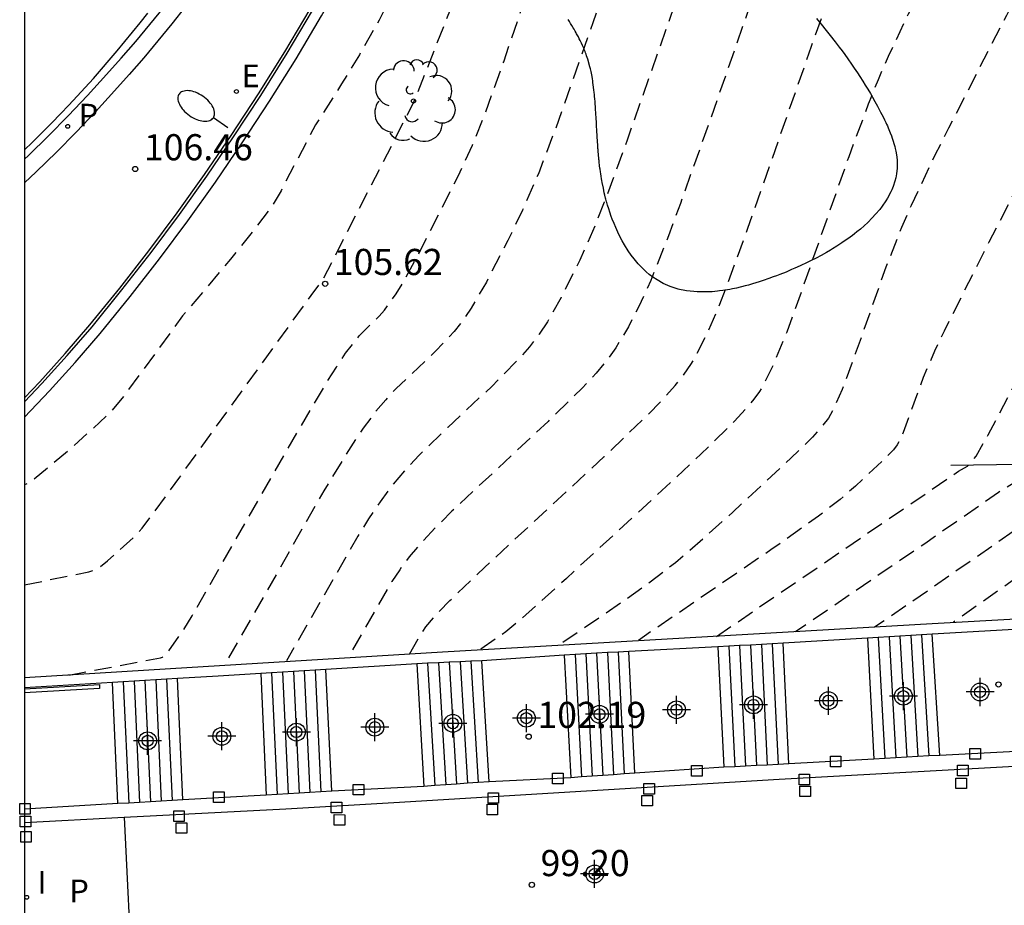
# Model space of a CAD drawing. Units: metres. Extents: x 582744 to 583095, y 4793540 to 4793791.
# Drawn here: x 582744 to 582772, y 4793716 to 4793741 of the extents above; entities that cross this region are included whole.
import ezdxf

# ---------------------------------------------------------------- set-up
doc = ezdxf.new("R2010")
doc.units = ezdxf.units.M
doc.header["$MEASUREMENT"] = 0
doc.linetypes.add('TRAZOS_NORMALES', pattern=[0.75, 0.5, -0.25])
for name, color, linetype in [('010106', 9, 'Continuous'), ('020101', 3, 'Continuous'), ('020194', 31, 'TRAZOS_NORMALES'), ('020195', 30, 'TRAZOS_NORMALES'), ('020204', 9, 'Continuous'), ('020308', 9, 'Continuous'), ('060108', 9, 'Continuous'), ('060113', 4, 'Continuous'), ('060117', 9, 'Continuous'), ('060126', 9, 'Continuous'), ('060141', 9, 'Continuous'), ('070105', 6, 'Continuous'), ('070108', 9, 'Continuous'), ('100106', 63, 'Continuous'), ('100202', 3, 'Continuous'), ('210102', 4, 'Continuous'), ('210205', 4, 'Continuous'), ('210305', 4, 'Continuous'), ('220207', 9, 'Continuous'), ('220307', 9, 'Continuous'), ('250202', 9, 'Continuous'), ('250207', 9, 'Continuous'), ('260101', 9, 'Continuous'), ('270204', 9, 'Continuous'), ('270304', 9, 'Continuous'), ('Centroides', 1, 'Continuous')]:
    doc.layers.add(name, color=color, linetype=linetype)
doc.styles.add('ARIAL', font='arial.ttf')
doc.styles.add('ROMANS', font='ROMANS')

# ---------------------------------------------------------------- blocks, each defined once
blk = doc.blocks.new('Centroide')
for points in [[(0, -0.402), (0, 0.402)], [(0.402, 0), (-0.402, 0)]]:
    blk.add_lwpolyline(points)
for radius in [0.256, 0.159]:
    blk.add_circle((0, 0), radius)
blk = doc.blocks.new('PLUVI3')
blk.add_circle((0, 0), 0.055)
blk = doc.blocks.new('FAREDI')
blk.add_line((0, 0), (0.5, 0))
blk.add_lwpolyline([(0.5, 0, 0.159986), (0.538, -0.117, 0.106322), (0.675, -0.238, 0.071006), (0.858, -0.309, 0.057309), (1.099, -0.337, 0.057309), (1.339, -0.309, 0.071006), (1.522, -0.238, 0.106322), (1.659, -0.117, 0.159986), (1.697, 0, 0.159986), (1.659, 0.117, 0.106322), (1.522, 0.238, 0.071006), (1.339, 0.309, 0.057309), (1.099, 0.337, 0.057309), (0.858, 0.309, 0.071006), (0.675, 0.238, 0.106322), (0.538, 0.117, 0.159986)], format="xyb", close=True)
blk = doc.blocks.new('REIND')
blk.add_circle((0, 0), 0.055)
blk = doc.blocks.new('REGALU')
blk.add_circle((0, 0), 0.055)
blk = doc.blocks.new('ARBOL')
blk.add_circle((0, 0), 0.0587)
for centre, radius, start, end in [((-0.28, 0.855), 0.3, 359.2878, 173.6078), ((0.097, 0.97), 0.21, 23.1565, 160.4665), ((-0.564, 0.381), 0.532, 92.28, 254.58), ((0.438, 0.881), 0.24, 301.578, 139.328), ((0.656, 0.288), 0.443, 319.8556, 114.7656), ((-0.091, 0.321), 0.12, 119.14, 310.56), ((0.819, -0.249), 0.383, 235.5275, 62.0275), ((-0.556, -0.339), 0.555, 142.64, 266.54), ((-0.039, -0.384), 0.21, 189.64, 323.88), ((0.299, -0.624), 0.532, 224.67, 0.24), ((-0.301, -0.676), 0.45, 213.78, 295.32)]:
    blk.add_arc(centre, radius, start, end)
blk = doc.blocks.new('FOCO')
at = {"flags": 128}
blk.add_lwpolyline([(-0.152, 0.152), (0.152, 0.152), (0.152, -0.152), (-0.152, -0.152), (-0.152, 0.152)], dxfattribs=at)
blk = doc.blocks.new('COTAPU')
blk.add_circle((0, 0), 0.075)

msp = doc.modelspace()

# ---------------------------------------------------------------- linework, layer by layer
at = {"layer": '010106', "flags": 128}
msp.add_lwpolyline([(582744.129, 4793540.235), (583094.119, 4793540.228), (583094.124, 4793790.221), (582744.134, 4793790.228)], close=True, dxfattribs=at)
at = {"layer": '020101', "flags": 128}
msp.add_lwpolyline([(582807.611, 4793790.227), (582805.775, 4793788.362), (582802.026, 4793781.006), (582799.73, 4793774.194), (582797.504, 4793768.454), (582790.926, 4793752.587), (582788.346, 4793746.511), (582786.334, 4793739.2), (582784.732, 4793735.419), (582781.825, 4793728.502), (582770.712, 4793728.333)], dxfattribs=at)
at = {"layer": '020194', "flags": 128}
for points, elevation in [([(582771.267, 4793790.228), (582771.225, 4793789.914), (582771.133, 4793789.541), (582770.757, 4793788.425), (582770.6, 4793787.848), (582770.409, 4793787.029), (582769.858, 4793784.483), (582769.615, 4793783.505), (582769.48, 4793783.058), (582769.335, 4793782.646), (582769.02, 4793781.903), (582767.979, 4793779.802), (582767.807, 4793779.427), (582765.294, 4793771.639), (582764.863, 4793770.409), (582764.238, 4793768.803), (582763.922, 4793767.831), (582763.21, 4793765.407), (582761.602, 4793759.777), (582761.274, 4793758.678), (582761.103, 4793758.157), (582760.929, 4793757.754), (582760.782, 4793757.489), (582760.654, 4793757.314), (582760.151, 4793756.708), (582760.01, 4793756.468), (582759.674, 4793755.604), (582758.646, 4793753.123), (582758.358, 4793752.373), (582758.135, 4793751.683), (582757.978, 4793751.054), (582757.561, 4793749.012), (582757.404, 4793748.459), (582756.255, 4793745.779), (582754.643, 4793741.761), (582754.311, 4793741.116), (582753.743, 4793740.121), (582753.23, 4793739.282), (582752.48, 4793738.11), (582751.492, 4793736.221), (582751.213, 4793735.756), (582750.67, 4793735.038), (582750.043, 4793734.253), (582748.669, 4793732.631), (582746.996, 4793730.348), (582746.577, 4793729.839), (582745.477, 4793728.838), (582744.41, 4793727.943), (582744.272, 4793727.847), (582744.133, 4793727.779)], 106.14), ([(582744.133, 4793724.915), (582745.975, 4793725.286), (582746.236, 4793725.386), (582746.509, 4793725.602), (582747.329, 4793726.328), (582747.508, 4793726.537), (582748.588, 4793728.003), (582752.357, 4793733.214), (582752.683, 4793733.646), (582755.295, 4793738.742), (582758.118, 4793745.871), (582758.657, 4793747.197), (582759.172, 4793748.391), (582759.313, 4793748.752), (582759.493, 4793749.293), (582759.797, 4793750.343), (582760.089, 4793751.575), (582760.615, 4793752.9), (582761.064, 4793754.128), (582761.238, 4793754.501), (582761.486, 4793754.895), (582761.81, 4793755.307), (582762.708, 4793756.367), (582763.019, 4793756.793), (582763.15, 4793757.007), (582763.376, 4793757.435), (582763.67, 4793758.083), (582763.887, 4793758.617), (582764.346, 4793760.015), (582765.908, 4793765.422), (582766.339, 4793766.81), (582766.54, 4793767.402), (582766.919, 4793768.419), (582767.812, 4793770.628), (582768.308, 4793771.959), (582768.758, 4793773.311), (582770.083, 4793777.428), (582770.913, 4793779.135), (582771.171, 4793779.843), (582771.317, 4793780.342), (582771.647, 4793781.693), (582772.756, 4793786.816), (582773.081, 4793788.21), (582773.348, 4793789.192), (582773.703, 4793790.228)], 105.64), ([(582745.398, 4793722.323), (582748.031, 4793722.821), (582748.091, 4793722.839), (582748.215, 4793722.95), (582748.597, 4793723.474), (582748.946, 4793724.027), (582751.975, 4793729.31), (582752.759, 4793730.643), (582753.082, 4793731.163), (582753.346, 4793731.56), (582753.738, 4793732.061), (582754.309, 4793732.62), (582754.459, 4793732.789), (582754.798, 4793733.261), (582754.994, 4793733.585), (582755.428, 4793734.382), (582756.581, 4793736.656), (582756.986, 4793737.529), (582757.323, 4793738.354), (582757.882, 4793739.921), (582758.347, 4793741.29), (582758.796, 4793742.843), (582758.981, 4793743.384), (582760.386, 4793746.98), (582761.239, 4793749.05), (582761.392, 4793749.506), (582761.826, 4793750.948), (582762.272, 4793752.2), (582762.483, 4793752.614), (582762.839, 4793753.128), (582763.338, 4793753.743), (582764.487, 4793755.082), (582765.02, 4793755.758), (582765.255, 4793756.097), (582765.465, 4793756.436), (582765.823, 4793757.116), (582766.289, 4793758.141), (582766.6, 4793758.872), (582766.922, 4793759.741), (582767.09, 4793760.252), (582768.343, 4793764.524), (582768.756, 4793765.789), (582768.985, 4793766.425), (582769.48, 4793767.705), (582770.761, 4793770.848), (582771.321, 4793772.28), (582771.634, 4793773.18), (582772.35, 4793775.405), (582772.735, 4793776.19), (582772.807, 4793776.367), (582773.008, 4793777.039), (582773.154, 4793777.625), (582773.555, 4793779.402), (582775.101, 4793786.603), (582775.56, 4793788.572), (582775.759, 4793789.333), (582776.028, 4793790.228)], 105.14), ([(582780.733, 4793790.227), (582780.609, 4793789.789), (582780.373, 4793788.825), (582779.865, 4793786.572), (582777.976, 4793777.771), (582777.15, 4793774.262), (582776.808, 4793772.542), (582776.359, 4793770.694), (582776.221, 4793770.182), (582776.085, 4793769.759), (582775.199, 4793767.723), (582773.571, 4793763.731), (582773.175, 4793762.635), (582772.791, 4793761.344), (582772.579, 4793760.726), (582772.429, 4793760.341), (582772.026, 4793759.383), (582771.262, 4793757.665), (582770.724, 4793756.487), (582770.443, 4793755.913), (582770.149, 4793755.358), (582769.837, 4793754.828), (582769.504, 4793754.328), (582769.153, 4793753.852), (582768.414, 4793752.951), (582765.629, 4793749.739), (582765.461, 4793749.515), (582765.302, 4793749.216), (582765.155, 4793748.807), (582764.685, 4793747.134), (582764.331, 4793746.033), (582763.383, 4793743.263), (582761.426, 4793737.67), (582760.769, 4793735.888), (582760.501, 4793735.214), (582760.067, 4793734.226), (582759.528, 4793733.155), (582759.135, 4793732.462), (582758.898, 4793732.107), (582758.621, 4793731.745), (582758.297, 4793731.373), (582757.539, 4793730.606), (582756.275, 4793729.431), (582755.446, 4793728.625), (582755.052, 4793728.202), (582754.68, 4793727.759), (582754.333, 4793727.294), (582754.006, 4793726.809), (582753.696, 4793726.309), (582751.65, 4793722.734)], 104.14), ([(582783.053, 4793790.227), (582783.005, 4793790.033), (582781.558, 4793783.409), (582779.736, 4793775.746), (582779.459, 4793774.419), (582779.156, 4793772.776), (582778.868, 4793771.453), (582778.143, 4793768.476), (582777.837, 4793767.286), (582777.535, 4793766.244), (582777.385, 4793765.805), (582777.088, 4793765.065), (582775.982, 4793762.67), (582775.615, 4793761.77), (582775.414, 4793761.18), (582774.739, 4793759.637), (582773.186, 4793756.186), (582772.586, 4793754.929), (582772.313, 4793754.408), (582772.063, 4793753.978), (582771.832, 4793753.627), (582771.616, 4793753.334), (582771.411, 4793753.08), (582768.33, 4793749.517), (582767.47, 4793748.406), (582767.231, 4793747.957), (582766.944, 4793747.214), (582766.434, 4793745.781), (582763.781, 4793738.182), (582762.952, 4793735.85), (582762.61, 4793734.923), (582762.104, 4793733.648), (582761.757, 4793732.894), (582761.463, 4793732.319), (582761.1, 4793731.711), (582760.851, 4793731.368), (582760.533, 4793730.987), (582760.136, 4793730.56), (582759.154, 4793729.6), (582756.395, 4793727.024), (582755.921, 4793726.551), (582755.51, 4793726.112), (582755.173, 4793725.713), (582754.898, 4793725.349), (582754.671, 4793725.01), (582753.416, 4793722.83)], 103.64), ([(582755.181, 4793722.926), (582755.487, 4793723.464), (582755.646, 4793723.711), (582756.013, 4793724.133), (582756.341, 4793724.465), (582757.344, 4793725.423), (582760.769, 4793728.593), (582761.974, 4793729.747), (582762.445, 4793730.229), (582762.803, 4793730.629), (582763.066, 4793730.96), (582763.256, 4793731.239), (582763.398, 4793731.483), (582763.759, 4793732.202), (582764.086, 4793732.97), (582764.307, 4793733.543), (582764.889, 4793735.147), (582766.715, 4793740.362), (582767.389, 4793742.241), (582767.929, 4793743.64), (582768.144, 4793744.146), (582768.508, 4793744.913), (582769.38, 4793746.597), (582769.66, 4793747.067), (582773.157, 4793751.631), (582774.046, 4793752.78), (582774.405, 4793753.204), (582774.48, 4793753.313), (582775.186, 4793754.775), (582778.036, 4793760.304), (582778.477, 4793761.213), (582778.658, 4793761.621), (582778.887, 4793762.279), (582779.21, 4793763.425), (582779.629, 4793765.059), (582780.779, 4793769.745), (582781.155, 4793771.356), (582781.426, 4793772.635), (582781.894, 4793775.177), (582782.323, 4793777.231), (582783.067, 4793780.4), (582784.978, 4793788.314), (582785.409, 4793790.227)], 103.14), ([(582787.63, 4793790.227), (582787.358, 4793789), (582785.616, 4793781.762), (582784.828, 4793778.376), (582784.324, 4793775.914), (582783.701, 4793772.517), (582783.135, 4793769.903), (582782.619, 4793767.744), (582781.004, 4793761.182), (582780.559, 4793759.404), (582780.373, 4793758.777), (582780.185, 4793758.407), (582778.88, 4793756.081), (582776.978, 4793752.719), (582776.42, 4793751.768), (582776.122, 4793751.339), (582775.666, 4793750.73), (582772.099, 4793746.071), (582771.714, 4793745.524), (582771.348, 4793744.884), (582769.492, 4793741.289), (582768.913, 4793740.066), (582768.626, 4793739.404), (582768.343, 4793738.701), (582767.783, 4793737.194), (582766.431, 4793733.342), (582766.003, 4793732.163), (582765.601, 4793731.178), (582765.334, 4793730.648), (582765.223, 4793730.462), (582765.063, 4793730.24), (582764.833, 4793729.962), (582764.507, 4793729.61), (582763.539, 4793728.661), (582762.286, 4793727.492), (582759.68, 4793725.096), (582758.362, 4793723.913), (582757.94, 4793723.564), (582757.187, 4793723.043)], 102.64), ([(582791.507, 4793790.227), (582791.42, 4793788.735), (582791.31, 4793787.581), (582791.226, 4793786.979), (582791.117, 4793786.354), (582790.841, 4793785.053), (582790.195, 4793782.353), (582789.695, 4793780.083), (582789.35, 4793778.304), (582788.286, 4793772.426), (582787.918, 4793770.56), (582787.535, 4793768.827), (582786.355, 4793764.006), (582785.627, 4793761.242), (582784.358, 4793756.848), (582784.027, 4793755.826), (582783.654, 4793754.772), (582783.279, 4793753.893), (582782.713, 4793752.816), (582781.21, 4793750.17), (582780.023, 4793748.212), (582779.658, 4793747.651), (582779.224, 4793747.033), (582777.154, 4793744.315), (582776.472, 4793743.39), (582775.973, 4793742.666), (582775.577, 4793741.994), (582774.908, 4793740.754), (582773.434, 4793737.915), (582771.806, 4793734.746), (582770.52, 4793732.19), (582770.25, 4793731.621), (582769.918, 4793730.859), (582769.35, 4793729.286), (582769.177, 4793728.928), (582769.068, 4793728.788), (582768.855, 4793728.567), (582767.976, 4793727.749), (582767.534, 4793727.365), (582766.919, 4793726.885), (582765.55, 4793725.916), (582761.748, 4793723.322)], 101.64), ([(582763.987, 4793723.433), (582770.933, 4793728.172), (582771.19, 4793728.322), (582771.274, 4793728.397), (582771.442, 4793728.605), (582771.786, 4793729.215), (582772.432, 4793730.449), (582776.389, 4793738.119), (582777.643, 4793740.464), (582778.107, 4793741.244), (582778.42, 4793741.707), (582779.194, 4793742.788), (582781.003, 4793745.184), (582781.427, 4793745.807), (582781.858, 4793746.484), (582783.327, 4793748.895), (582784.304, 4793750.601), (582784.756, 4793751.46), (582784.901, 4793751.773), (582785.178, 4793752.453), (582785.707, 4793753.928), (582786.146, 4793755.24), (582786.517, 4793756.448), (582787.192, 4793758.76), (582788.558, 4793763.588), (582789.083, 4793765.612), (582789.7, 4793768.125), (582790.025, 4793769.566), (582790.385, 4793771.35), (582792.129, 4793780.937), (582792.485, 4793782.647), (582792.839, 4793784.155), (582792.997, 4793785.031), (582793.126, 4793786.165), (582793.227, 4793787.558), (582793.371, 4793790.227)], 101.14), ([(582795.237, 4793790.227), (582794.942, 4793784.749), (582794.877, 4793783.708), (582794.823, 4793783.164), (582794.563, 4793781.79), (582792.666, 4793771.221), (582792.322, 4793769.453), (582791.948, 4793767.778), (582791.484, 4793765.927), (582790.906, 4793763.807), (582789.425, 4793758.626), (582788.543, 4793755.6), (582787.85, 4793753.382), (582786.811, 4793750.409), (582786.404, 4793749.367), (582786.201, 4793748.94), (582786.027, 4793748.621), (582785.247, 4793747.294), (582783.436, 4793744.344), (582782.976, 4793743.625), (582782.61, 4793743.089), (582781.595, 4793741.746), (582780.437, 4793740.119), (582780.048, 4793739.526), (582779.812, 4793739.133), (582779.533, 4793738.645), (582778.837, 4793737.349), (582776.728, 4793733.272), (582775.954, 4793731.813), (582775.336, 4793730.736), (582775.09, 4793730.353), (582774.679, 4793729.78), (582774.128, 4793729.085), (582773.781, 4793728.681), (582773.619, 4793728.516), (582773.326, 4793728.275), (582773.059, 4793728.114), (582772.534, 4793727.839), (582772.085, 4793727.565), (582769.966, 4793726.095), (582766.256, 4793723.564)], 100.64), ([(582797.108, 4793790.227), (582796.93, 4793787.043), (582796.828, 4793785.703), (582796.682, 4793784.472), (582796.63, 4793783.871), (582796.643, 4793783.427), (582796.723, 4793782.657), (582796.707, 4793782.117), (582796.585, 4793780.785), (582796.448, 4793779.74), (582795.986, 4793776.914), (582794.776, 4793770.128), (582794.485, 4793768.663), (582794.149, 4793767.273), (582793.457, 4793764.773), (582792.045, 4793759.839), (582790.913, 4793755.919), (582790.251, 4793753.706), (582789.478, 4793751.314), (582788.148, 4793747.536), (582787.946, 4793747.002), (582787.854, 4793746.829), (582784.739, 4793741.762), (582784.32, 4793741.132), (582783.692, 4793740.289), (582782.601, 4793738.743), (582781.98, 4793737.802), (582781.284, 4793736.579), (582779.75, 4793733.655), (582779.188, 4793732.711), (582778.886, 4793732.257), (582778.247, 4793731.383), (582776.919, 4793729.7), (582776.288, 4793728.966), (582775.995, 4793728.666), (582775.72, 4793728.422), (582775.461, 4793728.228), (582774.976, 4793727.936), (582774.023, 4793727.435), (582773.206, 4793726.938), (582770.195, 4793724.837), (582768.525, 4793723.695)], 100.14)]:
    msp.add_lwpolyline(points, dxfattribs=dict(at, elevation=elevation))
at = {"layer": '020195', "flags": 128}
for points, elevation in [([(582770.747, 4793763.523), (582769.98, 4793760.933), (582769.676, 4793760.041), (582769.114, 4793758.664), (582768.27, 4793756.797), (582768.036, 4793756.331), (582767.779, 4793755.865), (582767.492, 4793755.4), (582767.169, 4793754.936), (582766.816, 4793754.473), (582766.048, 4793753.548), (582764.515, 4793751.773), (582763.961, 4793751.11), (582763.669, 4793750.724), (582763.559, 4793750.529), (582763.218, 4793749.477), (582762.718, 4793748.246), (582762.436, 4793747.484), (582762.199, 4793746.698), (582761.655, 4793744.699), (582761.364, 4793743.757), (582760.439, 4793741.035), (582759.374, 4793738.012), (582758.878, 4793736.709), (582758.426, 4793735.664), (582758.004, 4793734.796), (582757.385, 4793733.597), (582756.946, 4793732.846), (582756.71, 4793732.503), (582756.459, 4793732.185), (582755.924, 4793731.613), (582754.794, 4793730.543), (582754.496, 4793730.225), (582754.183, 4793729.853), (582753.85, 4793729.406), (582753.492, 4793728.874), (582752.721, 4793727.608), (582749.884, 4793722.638)], 104.64), ([(582783.091, 4793760.351), (582782.549, 4793758.419), (582782.326, 4793757.681), (582782.056, 4793756.891), (582781.804, 4793756.306), (582781.23, 4793755.223), (582779.095, 4793751.444), (582778.189, 4793749.939), (582777.89, 4793749.495), (582777.445, 4793748.881), (582774.934, 4793745.599), (582774.233, 4793744.659), (582773.844, 4793744.095), (582773.316, 4793743.172), (582772.309, 4793741.249), (582770.65, 4793738.017), (582770.258, 4793737.236), (582769.574, 4793735.797), (582769.297, 4793735.161), (582768.851, 4793734.027), (582767.973, 4793731.538), (582767.595, 4793730.514), (582767.382, 4793730.029), (582767.199, 4793729.695), (582766.95, 4793729.375), (582766.742, 4793729.15), (582766.122, 4793728.543), (582764.456, 4793726.999), (582763.199, 4793725.875), (582762.809, 4793725.547), (582762.085, 4793724.986), (582761.413, 4793724.509), (582759.468, 4793723.182)], 102.14), ([(582793.014, 4793757.155), (582791.432, 4793752.99), (582791.111, 4793752.092), (582789.502, 4793748.087), (582788.812, 4793746.317), (582786.704, 4793740.455), (582786.448, 4793739.825), (582786.234, 4793739.462), (582784.148, 4793736.471), (582783.732, 4793735.808), (582783.398, 4793735.181), (582783.175, 4793734.804), (582782.755, 4793734.203), (582781.62, 4793732.724), (582779.71, 4793730.314), (582779.244, 4793729.756), (582778.795, 4793729.25), (582778.37, 4793728.815), (582777.972, 4793728.462), (582777.597, 4793728.18), (582777.239, 4793727.951), (582775.524, 4793727.04), (582775.167, 4793726.838), (582774.419, 4793726.375), (582773.221, 4793725.557), (582770.789, 4793723.84)], 99.64)]:
    msp.add_lwpolyline(points, dxfattribs=dict(at, elevation=elevation))
at = {"layer": '060108', "flags": 128}
msp.add_lwpolyline([(582748.748, 4793741.506), (582748.357, 4793741.007), (582747.958, 4793740.515), (582747.551, 4793740.031), (582747.135, 4793739.553), (582746.711, 4793739.083), (582746.168, 4793738.486), (582745.613, 4793737.901), (582745.046, 4793737.326), (582744.468, 4793736.763), (582744.133, 4793736.449)], dxfattribs=at)
at = {"layer": '060113', "flags": 128}
msp.add_lwpolyline([(582744.133, 4793737.129), (582744.242, 4793737.231), (582744.82, 4793737.794), (582745.386, 4793738.369), (582745.941, 4793738.954), (582746.485, 4793739.551), (582746.909, 4793740.021), (582747.324, 4793740.499), (582747.732, 4793740.984), (582748.131, 4793741.475)], dxfattribs=at)
at = {"layer": '060117', "flags": 128}
for points in [[(582766.065, 4793719.778), (582765.9, 4793723.238)], [(582768.323, 4793723.384), (582768.508, 4793719.913)], [(582770.398, 4793720.022), (582770.181, 4793723.501)], [(582761.648, 4793719.511), (582761.475, 4793723.005)], [(582764.03, 4793723.136), (582764.204, 4793719.681)], [(582757.463, 4793719.265), (582757.251, 4793722.737)], [(582759.62, 4793722.899), (582759.811, 4793719.381)], [(582752.95, 4793718.997), (582752.781, 4793722.489)], [(582755.389, 4793722.65), (582755.595, 4793719.13)], [(582746.812, 4793718.637), (582746.652, 4793722.114)], [(582748.677, 4793718.745), (582748.52, 4793722.227)], [(582750.91, 4793722.373), (582751.068, 4793718.884)]]:
    msp.add_lwpolyline(points, dxfattribs=at)
at = {"layer": '060126', "flags": 128}
msp.add_lwpolyline([(582746.989, 4793718.245), (582747.23, 4793713.352)], dxfattribs=at)
at = {"layer": '060141', "flags": 128}
for points in [[(582768.633, 4793723.403), (582768.823, 4793719.931)], [(582768.943, 4793723.423), (582769.138, 4793719.949)], [(582769.252, 4793723.442), (582769.453, 4793719.967)], [(582769.562, 4793723.462), (582769.768, 4793719.985)], [(582769.872, 4793723.481), (582770.083, 4793720.004)], [(582760.547, 4793722.952), (582760.73, 4793719.446)], [(582760.857, 4793722.969), (582761.036, 4793719.468)], [(582761.166, 4793722.987), (582761.342, 4793719.489)], [(582764.342, 4793723.153), (582764.514, 4793719.697)], [(582764.654, 4793723.17), (582764.825, 4793719.713)], [(582764.965, 4793723.187), (582765.135, 4793719.729)], [(582765.277, 4793723.204), (582765.445, 4793719.745)], [(582765.589, 4793723.221), (582765.755, 4793719.762)], [(582755.699, 4793722.664), (582755.906, 4793719.153)], [(582756.009, 4793722.679), (582756.217, 4793719.175)], [(582756.32, 4793722.693), (582756.529, 4793719.198)], [(582756.63, 4793722.708), (582756.84, 4793719.22)], [(582756.94, 4793722.722), (582757.151, 4793719.243)], [(582759.929, 4793722.917), (582760.118, 4793719.403)], [(582760.238, 4793722.934), (582760.424, 4793719.424)], [(582751.222, 4793722.393), (582751.381, 4793718.903)], [(582751.534, 4793722.412), (582751.695, 4793718.922)], [(582751.846, 4793722.431), (582752.009, 4793718.941)], [(582752.158, 4793722.45), (582752.322, 4793718.959)], [(582752.47, 4793722.47), (582752.636, 4793718.978)], [(582746.963, 4793722.133), (582747.123, 4793718.655)], [(582747.275, 4793722.152), (582747.434, 4793718.673)], [(582747.586, 4793722.171), (582747.744, 4793718.691)], [(582747.897, 4793722.19), (582748.055, 4793718.709)], [(582748.208, 4793722.208), (582748.366, 4793718.727)]]:
    msp.add_lwpolyline(points, dxfattribs=at)
at = {"layer": '070105', "flags": 128}
for points in [[(582744.133, 4793730.162), (582744.625, 4793730.685), (582745.356, 4793731.494), (582746.07, 4793732.318), (582746.927, 4793733.373), (582747.761, 4793734.445), (582748.574, 4793735.535), (582749.364, 4793736.64), (582750.132, 4793737.762), (582750.913, 4793738.955), (582751.667, 4793740.164), (582752.396, 4793741.389), (582753.099, 4793742.63), (582753.774, 4793743.885), (582754.257, 4793745.121), (582755.037, 4793747.721), (582756.315, 4793752.334), (582760.15, 4793766.256), (582761.227, 4793770.152), (582763.383, 4793777.956), (582763.971, 4793780.083), (582766.751, 4793790.228)], [(582744.133, 4793729.725), (582744.845, 4793730.481), (582745.58, 4793731.295), (582746.3, 4793732.125), (582747.161, 4793733.186), (582748, 4793734.264), (582748.816, 4793735.358), (582749.61, 4793736.468), (582750.381, 4793737.595), (582751.165, 4793738.793), (582751.924, 4793740.008), (582752.656, 4793741.239), (582753.361, 4793742.485), (582754.054, 4793743.776), (582754.544, 4793745.035), (582755.326, 4793747.641), (582756.599, 4793752.256), (582761.496, 4793770.001), (582764.001, 4793779.161), (582764.757, 4793781.926), (582764.849, 4793782.262), (582767.038, 4793790.228)], [(582817.208, 4793790.227), (582815.645, 4793787.116), (582813.052, 4793788.416), (582809.344, 4793780.106), (582805.839, 4793772.034), (582802.438, 4793764.21), (582799.904, 4793758.363), (582797.035, 4793751.734), (582794.01, 4793744.829), (582790.117, 4793735.788), (582787.751, 4793730.302), (582786.281, 4793726.953), (582785.284, 4793724.655), (582780.815, 4793724.387), (582770.177, 4793723.791), (582756.124, 4793722.978), (582748.317, 4793722.507), (582744.133, 4793722.244)], [(582772.697, 4793723.643), (582770.181, 4793723.501)], [(582765.9, 4793723.238), (582765.589, 4793723.221), (582765.277, 4793723.204), (582764.965, 4793723.187), (582764.654, 4793723.17), (582764.342, 4793723.153), (582764.03, 4793723.136)], [(582768.323, 4793723.384), (582765.9, 4793723.238)], [(582770.181, 4793723.501), (582769.872, 4793723.481), (582769.562, 4793723.462), (582769.252, 4793723.442), (582768.943, 4793723.423), (582768.633, 4793723.403), (582768.323, 4793723.384)], [(582761.475, 4793723.005), (582761.166, 4793722.987), (582760.857, 4793722.969), (582760.547, 4793722.952), (582760.238, 4793722.934), (582759.929, 4793722.917), (582759.62, 4793722.899)], [(582764.03, 4793723.136), (582761.475, 4793723.005)], [(582757.251, 4793722.737), (582756.94, 4793722.722), (582756.63, 4793722.708), (582756.32, 4793722.693), (582756.009, 4793722.679), (582755.699, 4793722.664), (582755.389, 4793722.65)], [(582759.62, 4793722.899), (582757.251, 4793722.737)], [(582752.781, 4793722.489), (582752.47, 4793722.47), (582752.158, 4793722.45), (582751.846, 4793722.431), (582751.534, 4793722.412), (582751.222, 4793722.393), (582750.91, 4793722.373)], [(582755.389, 4793722.65), (582752.781, 4793722.489)], [(582746.652, 4793722.114), (582744.133, 4793721.962)], [(582748.52, 4793722.227), (582748.208, 4793722.208), (582747.897, 4793722.19), (582747.586, 4793722.171), (582747.275, 4793722.152), (582746.963, 4793722.133), (582746.652, 4793722.114)], [(582750.91, 4793722.373), (582749.693, 4793722.298), (582748.52, 4793722.227)], [(582772.947, 4793720.148), (582770.398, 4793720.022)], [(582746.989, 4793718.245), (582751.633, 4793718.487), (582754.729, 4793718.673), (582765.785, 4793719.336), (582775.314, 4793719.864)], [(582768.508, 4793719.913), (582766.065, 4793719.778)], [(582770.398, 4793720.022), (582770.083, 4793720.004), (582769.768, 4793719.985), (582769.453, 4793719.967), (582769.138, 4793719.949), (582768.823, 4793719.931), (582768.508, 4793719.913)], [(582764.204, 4793719.681), (582761.648, 4793719.511)], [(582766.065, 4793719.778), (582765.755, 4793719.762), (582765.445, 4793719.745), (582765.135, 4793719.729), (582764.825, 4793719.713), (582764.514, 4793719.697), (582764.204, 4793719.681)], [(582759.811, 4793719.381), (582757.463, 4793719.265)], [(582761.648, 4793719.511), (582761.342, 4793719.489), (582761.036, 4793719.468), (582760.73, 4793719.446), (582760.424, 4793719.424), (582760.118, 4793719.403), (582759.811, 4793719.381)], [(582752.95, 4793718.997), (582752.636, 4793718.978), (582752.322, 4793718.959), (582752.009, 4793718.941), (582751.695, 4793718.922), (582751.381, 4793718.903), (582751.068, 4793718.884)], [(582755.595, 4793719.13), (582752.95, 4793718.997)], [(582757.463, 4793719.265), (582757.151, 4793719.243), (582756.84, 4793719.22), (582756.529, 4793719.198), (582756.217, 4793719.175), (582755.906, 4793719.153), (582755.595, 4793719.13)], [(582748.677, 4793718.745), (582748.366, 4793718.727), (582748.055, 4793718.709), (582747.744, 4793718.691), (582747.434, 4793718.673), (582747.123, 4793718.655), (582746.812, 4793718.637)], [(582751.068, 4793718.884), (582748.677, 4793718.745)], [(582746.812, 4793718.637), (582744.133, 4793718.481)], [(582744.133, 4793718.096), (582746.989, 4793718.245)]]:
    msp.add_lwpolyline(points, dxfattribs=at)
at = {"layer": '070108', "flags": 128}
msp.add_lwpolyline([(582744.133, 4793730.279), (582744.566, 4793730.739), (582745.296, 4793731.547), (582746.009, 4793732.369), (582746.864, 4793733.423), (582747.698, 4793734.494), (582748.51, 4793735.582), (582749.299, 4793736.686), (582750.066, 4793737.806), (582750.845, 4793738.998), (582751.599, 4793740.206), (582752.327, 4793741.43), (582753.028, 4793742.669), (582753.7, 4793743.914), (582754.181, 4793745.144), (582754.96, 4793747.743), (582756.238, 4793752.355), (582760.073, 4793766.277), (582761.157, 4793770.199)], dxfattribs=at)
at = {"layer": '100106', "flags": 128}
msp.add_lwpolyline([(582766.86, 4793741.158), (582766.991, 4793740.998), (582767.141, 4793740.813), (582767.255, 4793740.669), (582767.396, 4793740.488), (582767.507, 4793740.341), (582767.592, 4793740.228), (582767.669, 4793740.123), (582767.756, 4793740.003), (582767.862, 4793739.852), (582767.942, 4793739.738), (582768.031, 4793739.606), (582768.105, 4793739.493), (582768.188, 4793739.365), (582768.26, 4793739.25), (582768.333, 4793739.13), (582768.408, 4793739.005), (582768.47, 4793738.899), (582768.536, 4793738.781), (582768.608, 4793738.65), (582768.698, 4793738.478), (582768.771, 4793738.336), (582768.814, 4793738.249), (582768.849, 4793738.175), (582768.87, 4793738.13), (582768.892, 4793738.08), (582768.917, 4793738.023), (582768.956, 4793737.932), (582768.977, 4793737.877), (582769.01, 4793737.791), (582769.031, 4793737.732), (582769.06, 4793737.645), (582769.081, 4793737.579), (582769.105, 4793737.492), (582769.119, 4793737.435), (582769.136, 4793737.354), (582769.145, 4793737.307), (582769.163, 4793737.186), (582769.17, 4793737.101), (582769.174, 4793737.039), (582769.175, 4793736.969), (582769.172, 4793736.866), (582769.153, 4793736.701), (582769.131, 4793736.591), (582769.105, 4793736.49), (582769.056, 4793736.343), (582769.017, 4793736.245), (582768.992, 4793736.19), (582768.896, 4793736.01), (582768.845, 4793735.925), (582768.746, 4793735.78), (582768.672, 4793735.682), (582768.555, 4793735.543), (582768.461, 4793735.441), (582768.328, 4793735.308), (582768.228, 4793735.215), (582768.118, 4793735.12), (582768.019, 4793735.038), (582767.954, 4793734.987), (582767.89, 4793734.939), (582767.826, 4793734.89), (582767.726, 4793734.819), (582767.655, 4793734.769), (582767.583, 4793734.721), (582767.441, 4793734.629), (582767.314, 4793734.55), (582767.258, 4793734.517), (582767.148, 4793734.452), (582766.99, 4793734.364), (582766.846, 4793734.288), (582766.705, 4793734.215), (582766.587, 4793734.157), (582766.388, 4793734.063), (582766.238, 4793733.996), (582766.145, 4793733.956), (582765.985, 4793733.888), (582765.809, 4793733.819), (582765.715, 4793733.782), (582765.618, 4793733.745), (582765.494, 4793733.7), (582765.328, 4793733.643), (582765.211, 4793733.604), (582765.018, 4793733.546), (582764.908, 4793733.514), (582764.813, 4793733.489), (582764.564, 4793733.429), (582764.453, 4793733.406), (582764.369, 4793733.39), (582764.234, 4793733.367), (582764.172, 4793733.358), (582764.072, 4793733.344), (582764.017, 4793733.338), (582763.861, 4793733.324), (582763.819, 4793733.321), (582763.703, 4793733.316), (582763.633, 4793733.315), (582763.572, 4793733.315), (582763.432, 4793733.319), (582763.336, 4793733.325), (582763.233, 4793733.335), (582763.125, 4793733.35), (582763.081, 4793733.357), (582762.93, 4793733.389), (582762.887, 4793733.399), (582762.77, 4793733.433), (582762.655, 4793733.472), (582762.454, 4793733.56), (582762.287, 4793733.661), (582762.163, 4793733.736), (582762.058, 4793733.817), (582761.971, 4793733.891), (582761.872, 4793733.984), (582761.739, 4793734.127), (582761.66, 4793734.22), (582761.625, 4793734.264), (582761.545, 4793734.37), (582761.456, 4793734.499), (582761.35, 4793734.669), (582761.284, 4793734.786), (582761.209, 4793734.927), (582761.159, 4793735.031), (582761.099, 4793735.162), (582761.049, 4793735.279), (582760.999, 4793735.405), (582760.971, 4793735.481), (582760.929, 4793735.6), (582760.897, 4793735.696), (582760.864, 4793735.802), (582760.841, 4793735.881), (582760.834, 4793735.904), (582760.825, 4793735.938), (582760.814, 4793735.979), (582760.806, 4793736.009), (582760.785, 4793736.091), (582760.768, 4793736.163), (582760.742, 4793736.29), (582760.708, 4793736.451), (582760.697, 4793736.514), (582760.689, 4793736.561), (582760.676, 4793736.636), (582760.666, 4793736.706), (582760.658, 4793736.76), (582760.648, 4793736.834), (582760.644, 4793736.863), (582760.636, 4793736.931), (582760.631, 4793736.972), (582760.626, 4793737.011), (582760.624, 4793737.029), (582760.622, 4793737.048), (582760.618, 4793737.088), (582760.616, 4793737.111), (582760.614, 4793737.125), (582760.613, 4793737.139), (582760.609, 4793737.173), (582760.605, 4793737.217), (582760.602, 4793737.255), (582760.599, 4793737.287), (582760.598, 4793737.303), (582760.596, 4793737.316), (582760.595, 4793737.329), (582760.594, 4793737.34), (582760.593, 4793737.355), (582760.592, 4793737.375), (582760.59, 4793737.389), (582760.589, 4793737.409), (582760.588, 4793737.423), (582760.587, 4793737.435), (582760.586, 4793737.447), (582760.585, 4793737.465), (582760.584, 4793737.481), (582760.583, 4793737.492), (582760.582, 4793737.505), (582760.581, 4793737.517), (582760.565, 4793737.768), (582760.563, 4793737.792), (582760.562, 4793737.809), (582760.561, 4793737.822), (582760.56, 4793737.839), (582760.56, 4793737.851), (582760.559, 4793737.867), (582760.558, 4793737.88), (582760.557, 4793737.893), (582760.556, 4793737.911), (582760.555, 4793737.932), (582760.554, 4793737.946), (582760.554, 4793737.957), (582760.553, 4793737.981), (582760.549, 4793738.046), (582760.546, 4793738.102), (582760.541, 4793738.202), (582760.537, 4793738.274), (582760.533, 4793738.338), (582760.53, 4793738.394), (582760.525, 4793738.472), (582760.521, 4793738.535), (582760.517, 4793738.602), (582760.514, 4793738.645), (582760.51, 4793738.692), (582760.507, 4793738.742), (582760.504, 4793738.777), (582760.498, 4793738.851), (582760.492, 4793738.922), (582760.487, 4793738.971), (582760.479, 4793739.048), (582760.472, 4793739.108), (582760.463, 4793739.189), (582760.454, 4793739.253), (582760.444, 4793739.324), (582760.439, 4793739.359), (582760.426, 4793739.442), (582760.407, 4793739.546), (582760.388, 4793739.641), (582760.371, 4793739.719), (582760.357, 4793739.777), (582760.292, 4793739.996), (582760.263, 4793740.092), (582760.247, 4793740.136), (582760.231, 4793740.18), (582760.219, 4793740.209), (582760.202, 4793740.253), (582760.187, 4793740.288), (582760.168, 4793740.333), (582760.147, 4793740.382), (582760.116, 4793740.449), (582760.096, 4793740.49), (582760.077, 4793740.529), (582760.052, 4793740.579), (582760.025, 4793740.63), (582759.994, 4793740.689), (582759.974, 4793740.725), (582759.959, 4793740.752), (582759.933, 4793740.798), (582759.9, 4793740.855), (582759.879, 4793740.89), (582759.836, 4793740.962), (582759.802, 4793741.017), (582759.768, 4793741.072), (582759.729, 4793741.133)], dxfattribs=at)
at = {"layer": '210102', "flags": 128}
msp.add_lwpolyline([(582744.133, 4793721.932), (582746.281, 4793722.058), (582746.279, 4793721.939), (582744.133, 4793721.813)], dxfattribs=at)
at = {"layer": '260101', "flags": 128}
msp.add_lwpolyline([(582744.133, 4793737.391), (582744.354, 4793737.605), (582744.638, 4793737.887), (582744.919, 4793738.172), (582745.161, 4793738.422), (582745.401, 4793738.674), (582745.638, 4793738.928), (582745.873, 4793739.185), (582746.106, 4793739.443), (582746.336, 4793739.704), (582746.564, 4793739.967), (582746.79, 4793740.232), (582747.013, 4793740.498), (582747.234, 4793740.767), (582747.453, 4793741.038), (582747.669, 4793741.311)], dxfattribs=at)

# ---------------------------------------------------------------- block references
at = {"layer": '020204', "rotation": 359.9987685839998}
for p in [(582747.308, 4793736.842, 106.456), (582752.758, 4793733.551, 105.616), (582772.082, 4793722.057, 99.466), (582758.6, 4793720.558, 102.186), (582758.692, 4793716.308, 99.198)]:
    msp.add_blockref('COTAPU', p, dxfattribs=at)
at = {"layer": '100202', "rotation": 359.9987685839998}
msp.add_blockref('ARBOL', (582755.294, 4793738.794), dxfattribs=at)
at = {"layer": '210205'}
msp.add_blockref('PLUVI3', (582745.37, 4793738.066, 106.213), dxfattribs=at)
at = {"layer": '220207', "rotation": 359.9987685839998}
msp.add_blockref('REGALU', (582750.212, 4793739.066, 106.502), dxfattribs=at)
at = {"layer": '250202', "rotation": 145.2894435098853}
msp.add_blockref('FAREDI', (582749.961, 4793738.027), dxfattribs=at)
at = {"layer": '250207', "rotation": 359.9987685839998}
for p in [(582771.409, 4793720.065), (582767.408, 4793719.848), (582763.424, 4793719.576), (582771.057, 4793719.589), (582759.437, 4793719.362), (582766.509, 4793719.331), (582771.009, 4793719.22), (582753.713, 4793719.038), (582762.058, 4793719.059), (582766.537, 4793718.991), (582749.711, 4793718.82), (582757.585, 4793718.799), (582762.003, 4793718.723), (582744.145, 4793718.489), (582748.565, 4793718.281), (582753.082, 4793718.529), (582757.556, 4793718.471), (582744.158, 4793718.126), (582753.167, 4793718.169), (582748.639, 4793717.939), (582744.174, 4793717.685)]:
    msp.add_blockref('FOCO', p, dxfattribs=at)
at = {"layer": '270204', "rotation": 359.9987685839998}
msp.add_blockref('REIND', (582744.195, 4793715.951, 100.878), dxfattribs=at)
at = {"layer": 'Centroides', "rotation": 359.9987685839998}
for p in [(582769.352, 4793721.72), (582771.552, 4793721.84), (582765.052, 4793721.47), (582767.202, 4793721.59), (582760.632, 4793721.2), (582762.842, 4793721.33), (582756.423, 4793720.94), (582758.533, 4793721.09), (582749.793, 4793720.57), (582751.933, 4793720.69), (582754.183, 4793720.83), (582747.663, 4793720.44), (582760.492, 4793716.62)]:
    msp.add_blockref('Centroide', p, dxfattribs=at)

# ---------------------------------------------------------------- texts
at = {"layer": '020308', "style": 'ARIAL'}
for s, p in [('106.46', (582747.558, 4793737.092)), ('105.62', (582753.008, 4793733.801)), ('102.19', (582758.85, 4793720.808)), ('99.20', (582758.942, 4793716.558))]:
    msp.add_text(s, height=0.75, rotation=359.9988, dxfattribs=at).set_placement(p)
at = {"layer": '210305', "style": 'ROMANS'}
msp.add_text('P', height=0.65, dxfattribs=at).set_placement((582745.683, 4793738.063))
msp.add_text('P', height=0.65, rotation=359.9988, dxfattribs=at).set_placement((582745.415, 4793715.809))
at = {"layer": '220307', "style": 'ROMANS'}
msp.add_text('E', height=0.65, rotation=359.9988, dxfattribs=at).set_placement((582750.359, 4793739.188))
at = {"layer": '270304', "style": 'ROMANS'}
msp.add_text('I', height=0.65, rotation=359.9988, dxfattribs=at).set_placement((582744.501, 4793716.057))

doc.saveas('drawing.dxf')
